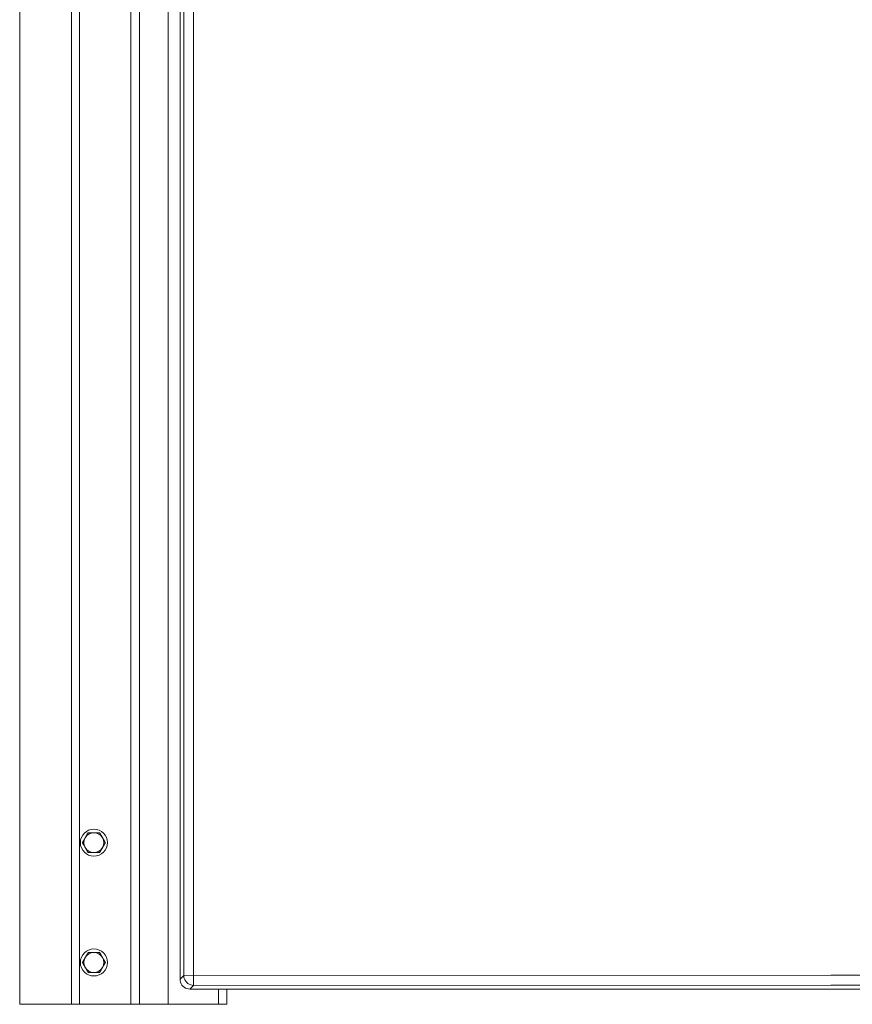
# Model space of a CAD drawing. Units: inches. Extents: x -222 to 225, y 0 to 225.
# Drawn here: x 18 to 39, y 0 to 25 of the extents above; entities that cross this region are included whole.
import ezdxf

# ---------------------------------------------------------------- set-up
doc = ezdxf.new("R2010")
doc.units = ezdxf.units.IN
doc.header["$MEASUREMENT"] = 0
doc.layers.add('Unnamed [1]', color=7, linetype='Continuous', lineweight=0)

msp = doc.modelspace()

# ---------------------------------------------------------------- linework, layer by layer
at = {"layer": 'Unnamed [1]', "color": 18, "linetype": 'Continuous', "lineweight": 0, "true_color": 0x000000}
for p, q in [((17.5906764, 47.1568365), (17.5906764, 0)), ((18.8956764, 0), (18.8956764, 47.1568365)), ((19.0956764, 47.1568365), (19.0956764, 0)), ((19.0956764, 47.1568365), (19.0956764, 0)), ((19.0956764, 47.1568365), (19.0956764, 0)), ((20.3856764, 47.1568365), (20.3856764, 0)), ((20.6056764, 45.125), (20.6056764, 0)), ((21.3256764, 45.125), (21.3256764, 0)), ((21.6265141, 44.7321693), (21.6265141, 0.6300251)), ((21.7210406, 0.7245516), (21.7210406, 44.7321693)), ((21.9680889, 0.474915), (21.9680889, 44.7321693)), ((21.6265141, 0.6300251), (21.7210406, 0.7245516)), ((37.9984793, 0.73332), (21.7210406, 0.7244165)), ((38.0037064, 0.73332), (37.9984793, 0.73332)), ((54.2814206, 0.7243862), (38.0037064, 0.73332)), ((21.8735624, 0.3803885), (21.9680889, 0.474915)), ((22.5906761, 0.3803678), (21.8761715, 0.3803678)), ((38.0010884, 0.4836626), (21.970698, 0.4748943)), ((22.590676, 0.3803678), (22.590676, 0)), ((22.5906761, 0.3803678), (22.8006529, 0.3803678)), ((22.8006529, 0), (22.8006529, 0.3803678)), ((54.1262599, 0.3803678), (22.8006529, 0.3803678)), ((54.0317632, 0.4748644), (38.0010884, 0.4836626)), ((17.5906764, 0), (18.8956764, 0)), ((17.6329382, 0.0000001), (17.6329382, -0.0019662)), ((17.8126915, 0), (17.8126915, -0.0019662)), ((19.0956764, 0), (18.8956764, 0)), ((19.0956764, 0), (20.3856764, 0)), ((19.0956764, 0), (20.3856764, 0)), ((20.1838423, 0), (20.1838423, -0.0019662)), ((20.3635956, 0.0000003), (20.3635956, -0.0019662)), ((20.3856764, 0), (20.6056764, 0)), ((20.4332664, 0.0000012), (20.4332664, -0.0019662)), ((20.4332668, 0), (20.4406764, 0)), ((20.6056764, 0), (21.3256764, 0)), ((21.3256764, 0), (21.6879587, 0)), ((21.6879587, 0), (22.590676, 0)), ((22.590676, 0), (22.8006529, 0))]:
    msp.add_line(p, q, dxfattribs=at)
for points in [[(21.6265141, 0.6300251), (21.6295855, 0.5909391), (21.6387244, 0.552829), (21.6537065, 0.51663), (21.6741643, 0.4832302), (21.6995956, 0.4534493)], [(21.6995956, 0.4534493), (21.7293766, 0.4280179), (21.7627763, 0.4075602), (21.7989754, 0.3925781), (21.8370855, 0.3834392), (21.8761715, 0.3803678)]]:
    msp.add_lwpolyline(points, dxfattribs=at)
at = {"layer": 'Unnamed [1]', "color": 18, "linetype": 'Continuous', "lineweight": 0, "true_color": 0x000000, "extrusion": (0, 0, -1)}
for points in [[(-21.7944048, 0.5482585), (-21.7689616, 0.5780275), (-21.7484685, 0.611392), (-21.7334284, 0.6475331), (-21.7242104, 0.685564), (-21.7210406, 0.7245516)], [(-21.970698, 0.4748943), (-21.9317103, 0.4780641), (-21.8936794, 0.4872821), (-21.8575383, 0.5023222), (-21.8241739, 0.5228153), (-21.7944048, 0.5482585)]]:
    msp.add_lwpolyline(points, dxfattribs=at)
at = {"layer": 'Unnamed [1]', "color": 18, "linetype": 'Continuous', "lineweight": 0}
msp.add_lwpolyline([(20.4406764, 0), (20.4416764, 0), (20.4426763, 0), (20.4436762, 0), (20.4446761, 0), (20.445676, 0), (20.4466759, 0), (20.4476758, 0), (20.4486758, 0), (20.4496757, 0), (20.4506756, 0), (20.4516755, 0), (20.4526754, 0), (20.4536753, 0), (20.4546753, 0), (20.4556752, 0), (20.4566751, 0), (20.457675, 0.0000001), (20.4586749, 0.0000001), (20.4596748, 0.0000001), (20.4606747, 0.0000001), (20.4616747, 0.0000001), (20.4626746, 0.0000001), (20.4636745, 0.0000001), (20.4646744, 0.0000002)], dxfattribs=at)
for points in [[(19.3134428, 4.3164543, 0), (19.3103161, 4.3110387, 0), (19.3072161, 4.3056693, 0), (19.3041405, 4.3003421, 0), (19.301087, 4.2950535, 0), (19.2980536, 4.2897994, 0), (19.2950379, 4.2845761, 0), (19.2920379, 4.2793798, 0), (19.2890511, 4.2742066, 0), (19.2860755, 4.2690528, 0), (19.2831089, 4.2639143, 0), (19.2801489, 4.2587876, 0), (19.2771935, 4.2536686, 0), (19.2742403, 4.2485536, 0), (19.2712872, 4.2434387, 0), (19.268332, 4.2383201, 0), (19.2653725, 4.233194, 0), (19.2624063, 4.2280565, 0), (19.2594314, 4.2229039, 0), (19.2564456, 4.2177322, 0), (19.2534465, 4.2125376, 0), (19.250432, 4.2073164, 0), (19.2473999, 4.2020647, 0), (19.244348, 4.1967785, 0), (19.241274, 4.1914543, 0)], [(19.3134428, 4.3164543, 0), (19.3103161, 4.3110387, 0), (19.3072161, 4.3056693, 0), (19.3041405, 4.3003421, 0), (19.301087, 4.2950535, 0), (19.2980536, 4.2897994, 0), (19.2950379, 4.2845761, 0), (19.2920379, 4.2793798, 0), (19.2890511, 4.2742066, 0), (19.2860755, 4.2690528, 0), (19.2831089, 4.2639143, 0), (19.2801489, 4.2587876, 0), (19.2771935, 4.2536686, 0), (19.2742403, 4.2485536, 0), (19.2712872, 4.2434387, 0), (19.268332, 4.2383201, 0), (19.2653725, 4.233194, 0), (19.2624063, 4.2280565, 0), (19.2594314, 4.2229039, 0), (19.2564456, 4.2177322, 0), (19.2534465, 4.2125376, 0), (19.250432, 4.2073164, 0), (19.2473999, 4.2020647, 0), (19.244348, 4.1967785, 0), (19.241274, 4.1914543, 0)], [(19.3134428, 4.3164543, 0), (19.3103161, 4.3110387, 0), (19.3072161, 4.3056693, 0), (19.3041405, 4.3003421, 0), (19.301087, 4.2950535, 0), (19.2980536, 4.2897994, 0), (19.2950379, 4.2845761, 0), (19.2920379, 4.2793798, 0), (19.2890511, 4.2742066, 0), (19.2860755, 4.2690528, 0), (19.2831089, 4.2639143, 0), (19.2801489, 4.2587876, 0), (19.2771935, 4.2536686, 0), (19.2742403, 4.2485536, 0), (19.2712872, 4.2434387, 0), (19.268332, 4.2383201, 0), (19.2653725, 4.233194, 0), (19.2624063, 4.2280565, 0), (19.2594314, 4.2229039, 0), (19.2564456, 4.2177322, 0), (19.2534465, 4.2125376, 0), (19.250432, 4.2073164, 0), (19.2473999, 4.2020647, 0), (19.244348, 4.1967785, 0), (19.241274, 4.1914543, 0)], [(19.4577804, 4.3164543, 0), (19.4516324, 4.3164543, 0), (19.4455285, 4.3164543, 0), (19.4394643, 4.3164543, 0), (19.4334354, 4.3164543, 0), (19.4274372, 4.3164543, 0), (19.4214655, 4.3164543, 0), (19.4155157, 4.3164543, 0), (19.4095835, 4.3164543, 0), (19.4036644, 4.3164543, 0), (19.3977539, 4.3164543, 0), (19.3918478, 4.3164543, 0), (19.3859415, 4.3164543, 0), (19.3800306, 4.3164543, 0), (19.3741107, 4.3164543, 0), (19.3681773, 4.3164543, 0), (19.3622261, 4.3164543, 0), (19.3562527, 4.3164543, 0), (19.3502525, 4.3164543, 0), (19.3442212, 4.3164543, 0), (19.3381543, 4.3164543, 0), (19.3320475, 4.3164543, 0), (19.3258962, 4.3164543, 0), (19.3196961, 4.3164543, 0), (19.3134428, 4.3164543, 0)], [(19.6021179, 4.3164543, 0), (19.5958646, 4.3164543, 0), (19.5896645, 4.3164543, 0), (19.5835133, 4.3164543, 0), (19.5774064, 4.3164543, 0), (19.5713395, 4.3164543, 0), (19.5653082, 4.3164543, 0), (19.5593081, 4.3164543, 0), (19.5533346, 4.3164543, 0), (19.5473834, 4.3164543, 0), (19.5414501, 4.3164543, 0), (19.5355302, 4.3164543, 0), (19.5296193, 4.3164543, 0), (19.5237129, 4.3164543, 0), (19.5178068, 4.3164543, 0), (19.5118964, 4.3164543, 0), (19.5059772, 4.3164543, 0), (19.500045, 4.3164543, 0), (19.4940952, 4.3164543, 0), (19.4881235, 4.3164543, 0), (19.4821253, 4.3164543, 0), (19.4760964, 4.3164543, 0), (19.4700322, 4.3164543, 0), (19.4639283, 4.3164543, 0), (19.4577804, 4.3164543, 0)], [(19.6742867, 4.1914543, 0), (19.6712127, 4.1967785, 0), (19.6681608, 4.2020647, 0), (19.6651287, 4.2073164, 0), (19.6621142, 4.2125376, 0), (19.6591152, 4.2177322, 0), (19.6561293, 4.2229039, 0), (19.6531544, 4.2280565, 0), (19.6501883, 4.233194, 0), (19.6472287, 4.2383201, 0), (19.6442735, 4.2434387, 0), (19.6413204, 4.2485536, 0), (19.6383673, 4.2536686, 0), (19.6354118, 4.2587876, 0), (19.6324519, 4.2639143, 0), (19.6294852, 4.2690528, 0), (19.6265096, 4.2742066, 0), (19.6235229, 4.2793798, 0), (19.6205228, 4.2845761, 0), (19.6175071, 4.2897994, 0), (19.6144737, 4.2950535, 0), (19.6114203, 4.3003421, 0), (19.6083446, 4.3056693, 0), (19.6052446, 4.3110387, 0), (19.6021179, 4.3164543, 0)], [(19.241274, 4.1914543, 0), (19.2382, 4.18613, 0), (19.2351481, 4.1808439, 0), (19.232116, 4.1755921, 0), (19.2291015, 4.1703709, 0), (19.2261025, 4.1651763, 0), (19.2231166, 4.1600047, 0), (19.2201417, 4.154852, 0), (19.2171756, 4.1497145, 0), (19.214216, 4.1445884, 0), (19.2112608, 4.1394699, 0), (19.2083077, 4.134355, 0), (19.2053546, 4.12924, 0), (19.2023991, 4.124121, 0), (19.1994392, 4.1189942, 0), (19.1964725, 4.1138558, 0), (19.1934969, 4.1087019, 0), (19.1905102, 4.1035287, 0), (19.1875101, 4.0983324, 0), (19.1844944, 4.0931091, 0), (19.181461, 4.0878551, 0), (19.1784076, 4.0825664, 0), (19.1753319, 4.0772392, 0), (19.1722319, 4.0718698, 0), (19.1691052, 4.0664543, 0)], [(19.241274, 4.1914543, 0), (19.2382, 4.18613, 0), (19.2351481, 4.1808439, 0), (19.232116, 4.1755921, 0), (19.2291015, 4.1703709, 0), (19.2261025, 4.1651763, 0), (19.2231166, 4.1600047, 0), (19.2201417, 4.154852, 0), (19.2171756, 4.1497145, 0), (19.214216, 4.1445884, 0), (19.2112608, 4.1394699, 0), (19.2083077, 4.134355, 0), (19.2053546, 4.12924, 0), (19.2023991, 4.124121, 0), (19.1994392, 4.1189942, 0), (19.1964725, 4.1138558, 0), (19.1934969, 4.1087019, 0), (19.1905102, 4.1035287, 0), (19.1875101, 4.0983324, 0), (19.1844944, 4.0931091, 0), (19.181461, 4.0878551, 0), (19.1784076, 4.0825664, 0), (19.1753319, 4.0772392, 0), (19.1722319, 4.0718698, 0), (19.1691052, 4.0664543, 0)], [(19.241274, 4.1914543, 0), (19.2382, 4.18613, 0), (19.2351481, 4.1808439, 0), (19.232116, 4.1755921, 0), (19.2291015, 4.1703709, 0), (19.2261025, 4.1651763, 0), (19.2231166, 4.1600047, 0), (19.2201417, 4.154852, 0), (19.2171756, 4.1497145, 0), (19.214216, 4.1445884, 0), (19.2112608, 4.1394699, 0), (19.2083077, 4.134355, 0), (19.2053546, 4.12924, 0), (19.2023991, 4.124121, 0), (19.1994392, 4.1189942, 0), (19.1964725, 4.1138558, 0), (19.1934969, 4.1087019, 0), (19.1905102, 4.1035287, 0), (19.1875101, 4.0983324, 0), (19.1844944, 4.0931091, 0), (19.181461, 4.0878551, 0), (19.1784076, 4.0825664, 0), (19.1753319, 4.0772392, 0), (19.1722319, 4.0718698, 0), (19.1691052, 4.0664543, 0)], [(19.1691052, 4.0664543, 0), (19.1722319, 4.0610387, 0), (19.1753319, 4.0556693, 0), (19.1784076, 4.0503421, 0), (19.181461, 4.0450535, 0), (19.1844944, 4.0397994, 0), (19.1875101, 4.0345761, 0), (19.1905102, 4.0293798, 0), (19.1934969, 4.0242066, 0), (19.1964725, 4.0190528, 0), (19.1994392, 4.0139143, 0), (19.2023991, 4.0087876, 0), (19.2053546, 4.0036686, 0), (19.2083077, 3.9985536, 0), (19.2112608, 3.9934387, 0), (19.214216, 3.9883201, 0), (19.2171756, 3.983194, 0), (19.2201417, 3.9780565, 0), (19.2231166, 3.9729039, 0), (19.2261025, 3.9677322, 0), (19.2291015, 3.9625376, 0), (19.232116, 3.9573164, 0), (19.2351481, 3.9520647, 0), (19.2382, 3.9467785, 0), (19.241274, 3.9414543, 0)], [(19.1691052, 4.0664543, 0), (19.1722319, 4.0610387, 0), (19.1753319, 4.0556693, 0), (19.1784076, 4.0503421, 0), (19.181461, 4.0450535, 0), (19.1844944, 4.0397994, 0), (19.1875101, 4.0345761, 0), (19.1905102, 4.0293798, 0), (19.1934969, 4.0242066, 0), (19.1964725, 4.0190528, 0), (19.1994392, 4.0139143, 0), (19.2023991, 4.0087876, 0), (19.2053546, 4.0036686, 0), (19.2083077, 3.9985536, 0), (19.2112608, 3.9934387, 0), (19.214216, 3.9883201, 0), (19.2171756, 3.983194, 0), (19.2201417, 3.9780565, 0), (19.2231166, 3.9729039, 0), (19.2261025, 3.9677322, 0), (19.2291015, 3.9625376, 0), (19.232116, 3.9573164, 0), (19.2351481, 3.9520647, 0), (19.2382, 3.9467785, 0), (19.241274, 3.9414543, 0)], [(19.1691052, 4.0664543, 0), (19.1722319, 4.0610387, 0), (19.1753319, 4.0556693, 0), (19.1784076, 4.0503421, 0), (19.181461, 4.0450535, 0), (19.1844944, 4.0397994, 0), (19.1875101, 4.0345761, 0), (19.1905102, 4.0293798, 0), (19.1934969, 4.0242066, 0), (19.1964725, 4.0190528, 0), (19.1994392, 4.0139143, 0), (19.2023991, 4.0087876, 0), (19.2053546, 4.0036686, 0), (19.2083077, 3.9985536, 0), (19.2112608, 3.9934387, 0), (19.214216, 3.9883201, 0), (19.2171756, 3.983194, 0), (19.2201417, 3.9780565, 0), (19.2231166, 3.9729039, 0), (19.2261025, 3.9677322, 0), (19.2291015, 3.9625376, 0), (19.232116, 3.9573164, 0), (19.2351481, 3.9520647, 0), (19.2382, 3.9467785, 0), (19.241274, 3.9414543, 0)], [(19.7464555, 4.0664543, 0), (19.7433288, 4.0718698, 0), (19.7402288, 4.0772392, 0), (19.7371532, 4.0825664, 0), (19.7340997, 4.0878551, 0), (19.7310663, 4.0931091, 0), (19.7280506, 4.0983324, 0), (19.7250506, 4.1035287, 0), (19.7220638, 4.1087019, 0), (19.7190882, 4.1138558, 0), (19.7161216, 4.1189942, 0), (19.7131616, 4.124121, 0), (19.7102062, 4.12924, 0), (19.707253, 4.134355, 0), (19.7042999, 4.1394699, 0), (19.7013447, 4.1445884, 0), (19.6983852, 4.1497145, 0), (19.695419, 4.154852, 0), (19.6924441, 4.1600047, 0), (19.6894583, 4.1651763, 0), (19.6864592, 4.1703709, 0), (19.6834447, 4.1755921, 0), (19.6804126, 4.1808439, 0), (19.6773607, 4.18613, 0), (19.6742867, 4.1914543, 0)], [(19.6742867, 3.9414543, 0), (19.6773607, 3.9467785, 0), (19.6804126, 3.9520647, 0), (19.6834447, 3.9573164, 0), (19.6864592, 3.9625376, 0), (19.6894583, 3.9677322, 0), (19.6924441, 3.9729039, 0), (19.695419, 3.9780565, 0), (19.6983852, 3.983194, 0), (19.7013447, 3.9883201, 0), (19.7042999, 3.9934387, 0), (19.707253, 3.9985536, 0), (19.7102062, 4.0036686, 0), (19.7131616, 4.0087876, 0), (19.7161216, 4.0139143, 0), (19.7190882, 4.0190528, 0), (19.7220638, 4.0242066, 0), (19.7250506, 4.0293798, 0), (19.7280506, 4.0345761, 0), (19.7310663, 4.0397994, 0), (19.7340997, 4.0450535, 0), (19.7371532, 4.0503421, 0), (19.7402288, 4.0556693, 0), (19.7433288, 4.0610387, 0), (19.7464555, 4.0664543, 0)], [(19.241274, 3.9414543, 0), (19.244348, 3.93613, 0), (19.2473999, 3.9308439, 0), (19.250432, 3.9255921, 0), (19.2534465, 3.9203709, 0), (19.2564456, 3.9151763, 0), (19.2594314, 3.9100047, 0), (19.2624063, 3.904852, 0), (19.2653725, 3.8997145, 0), (19.268332, 3.8945884, 0), (19.2712872, 3.8894699, 0), (19.2742403, 3.884355, 0), (19.2771935, 3.87924, 0), (19.2801489, 3.874121, 0), (19.2831089, 3.8689942, 0), (19.2860755, 3.8638558, 0), (19.2890511, 3.8587019, 0), (19.2920379, 3.8535287, 0), (19.2950379, 3.8483324, 0), (19.2980536, 3.8431091, 0), (19.301087, 3.8378551, 0), (19.3041405, 3.8325664, 0), (19.3072161, 3.8272392, 0), (19.3103161, 3.8218698, 0), (19.3134428, 3.8164543, 0)], [(19.241274, 3.9414543, 0), (19.244348, 3.93613, 0), (19.2473999, 3.9308439, 0), (19.250432, 3.9255921, 0), (19.2534465, 3.9203709, 0), (19.2564456, 3.9151763, 0), (19.2594314, 3.9100047, 0), (19.2624063, 3.904852, 0), (19.2653725, 3.8997145, 0), (19.268332, 3.8945884, 0), (19.2712872, 3.8894699, 0), (19.2742403, 3.884355, 0), (19.2771935, 3.87924, 0), (19.2801489, 3.874121, 0), (19.2831089, 3.8689942, 0), (19.2860755, 3.8638558, 0), (19.2890511, 3.8587019, 0), (19.2920379, 3.8535287, 0), (19.2950379, 3.8483324, 0), (19.2980536, 3.8431091, 0), (19.301087, 3.8378551, 0), (19.3041405, 3.8325664, 0), (19.3072161, 3.8272392, 0), (19.3103161, 3.8218698, 0), (19.3134428, 3.8164543, 0)], [(19.241274, 3.9414543, 0), (19.244348, 3.93613, 0), (19.2473999, 3.9308439, 0), (19.250432, 3.9255921, 0), (19.2534465, 3.9203709, 0), (19.2564456, 3.9151763, 0), (19.2594314, 3.9100047, 0), (19.2624063, 3.904852, 0), (19.2653725, 3.8997145, 0), (19.268332, 3.8945884, 0), (19.2712872, 3.8894699, 0), (19.2742403, 3.884355, 0), (19.2771935, 3.87924, 0), (19.2801489, 3.874121, 0), (19.2831089, 3.8689942, 0), (19.2860755, 3.8638558, 0), (19.2890511, 3.8587019, 0), (19.2920379, 3.8535287, 0), (19.2950379, 3.8483324, 0), (19.2980536, 3.8431091, 0), (19.301087, 3.8378551, 0), (19.3041405, 3.8325664, 0), (19.3072161, 3.8272392, 0), (19.3103161, 3.8218698, 0), (19.3134428, 3.8164543, 0)], [(19.3134428, 3.8164543, 0), (19.3196961, 3.8164543, 0), (19.3258962, 3.8164543, 0), (19.3320475, 3.8164543, 0), (19.3381543, 3.8164543, 0), (19.3442212, 3.8164543, 0), (19.3502525, 3.8164543, 0), (19.3562527, 3.8164543, 0), (19.3622261, 3.8164543, 0), (19.3681773, 3.8164543, 0), (19.3741107, 3.8164543, 0), (19.3800306, 3.8164543, 0), (19.3859415, 3.8164543, 0), (19.3918478, 3.8164543, 0), (19.3977539, 3.8164543, 0), (19.4036644, 3.8164543, 0), (19.4095835, 3.8164543, 0), (19.4155157, 3.8164543, 0), (19.4214655, 3.8164543, 0), (19.4274372, 3.8164543, 0), (19.4334354, 3.8164543, 0), (19.4394643, 3.8164543, 0), (19.4455285, 3.8164543, 0), (19.4516324, 3.8164543, 0), (19.4577804, 3.8164543, 0)], [(19.4577804, 3.8164543, 0), (19.4639283, 3.8164543, 0), (19.4700322, 3.8164543, 0), (19.4760964, 3.8164543, 0), (19.4821253, 3.8164543, 0), (19.4881235, 3.8164543, 0), (19.4940952, 3.8164543, 0), (19.500045, 3.8164543, 0), (19.5059772, 3.8164543, 0), (19.5118964, 3.8164543, 0), (19.5178068, 3.8164543, 0), (19.5237129, 3.8164543, 0), (19.5296193, 3.8164543, 0), (19.5355302, 3.8164543, 0), (19.5414501, 3.8164543, 0), (19.5473834, 3.8164543, 0), (19.5533346, 3.8164543, 0), (19.5593081, 3.8164543, 0), (19.5653082, 3.8164543, 0), (19.5713395, 3.8164543, 0), (19.5774064, 3.8164543, 0), (19.5835133, 3.8164543, 0), (19.5896645, 3.8164543, 0), (19.5958646, 3.8164543, 0), (19.6021179, 3.8164543, 0)], [(19.6021179, 3.8164543, 0), (19.6052446, 3.8218698, 0), (19.6083446, 3.8272392, 0), (19.6114203, 3.8325664, 0), (19.6144737, 3.8378551, 0), (19.6175071, 3.8431091, 0), (19.6205228, 3.8483324, 0), (19.6235229, 3.8535287, 0), (19.6265096, 3.8587019, 0), (19.6294852, 3.8638558, 0), (19.6324519, 3.8689942, 0), (19.6354118, 3.874121, 0), (19.6383673, 3.87924, 0), (19.6413204, 3.884355, 0), (19.6442735, 3.8894699, 0), (19.6472287, 3.8945884, 0), (19.6501883, 3.8997145, 0), (19.6531544, 3.904852, 0), (19.6561293, 3.9100047, 0), (19.6591152, 3.9151763, 0), (19.6621142, 3.9203709, 0), (19.6651287, 3.9255921, 0), (19.6681608, 3.9308439, 0), (19.6712127, 3.93613, 0), (19.6742867, 3.9414543, 0)], [(19.3134428, 1.3007333, 0), (19.3103161, 1.2953178, 0), (19.3072161, 1.2899484, 0), (19.3041405, 1.2846212, 0), (19.301087, 1.2793325, 0), (19.2980536, 1.2740785, 0), (19.2950379, 1.2688552, 0), (19.2920379, 1.2636589, 0), (19.2890511, 1.2584857, 0), (19.2860755, 1.2533318, 0), (19.2831089, 1.2481934, 0), (19.2801489, 1.2430666, 0), (19.2771935, 1.2379477, 0), (19.2742403, 1.2328326, 0), (19.2712872, 1.2277178, 0), (19.268332, 1.2225992, 0), (19.2653725, 1.2174731, 0), (19.2624063, 1.2123356, 0), (19.2594314, 1.2071829, 0), (19.2564456, 1.2020113, 0), (19.2534465, 1.1968167, 0), (19.250432, 1.1915955, 0), (19.2473999, 1.1863437, 0), (19.244348, 1.1810576, 0), (19.241274, 1.1757333, 0)], [(19.3134428, 1.3007333, 0), (19.3103161, 1.2953178, 0), (19.3072161, 1.2899484, 0), (19.3041405, 1.2846212, 0), (19.301087, 1.2793325, 0), (19.2980536, 1.2740785, 0), (19.2950379, 1.2688552, 0), (19.2920379, 1.2636589, 0), (19.2890511, 1.2584857, 0), (19.2860755, 1.2533318, 0), (19.2831089, 1.2481934, 0), (19.2801489, 1.2430666, 0), (19.2771935, 1.2379477, 0), (19.2742403, 1.2328326, 0), (19.2712872, 1.2277178, 0), (19.268332, 1.2225992, 0), (19.2653725, 1.2174731, 0), (19.2624063, 1.2123356, 0), (19.2594314, 1.2071829, 0), (19.2564456, 1.2020113, 0), (19.2534465, 1.1968167, 0), (19.250432, 1.1915955, 0), (19.2473999, 1.1863437, 0), (19.244348, 1.1810576, 0), (19.241274, 1.1757333, 0)], [(19.3134428, 1.3007333, 0), (19.3103161, 1.2953178, 0), (19.3072161, 1.2899484, 0), (19.3041405, 1.2846212, 0), (19.301087, 1.2793325, 0), (19.2980536, 1.2740785, 0), (19.2950379, 1.2688552, 0), (19.2920379, 1.2636589, 0), (19.2890511, 1.2584857, 0), (19.2860755, 1.2533318, 0), (19.2831089, 1.2481934, 0), (19.2801489, 1.2430666, 0), (19.2771935, 1.2379477, 0), (19.2742403, 1.2328326, 0), (19.2712872, 1.2277178, 0), (19.268332, 1.2225992, 0), (19.2653725, 1.2174731, 0), (19.2624063, 1.2123356, 0), (19.2594314, 1.2071829, 0), (19.2564456, 1.2020113, 0), (19.2534465, 1.1968167, 0), (19.250432, 1.1915955, 0), (19.2473999, 1.1863437, 0), (19.244348, 1.1810576, 0), (19.241274, 1.1757333, 0)], [(19.4577804, 1.3007333, 0), (19.4516324, 1.3007333, 0), (19.4455285, 1.3007333, 0), (19.4394643, 1.3007333, 0), (19.4334354, 1.3007333, 0), (19.4274372, 1.3007333, 0), (19.4214655, 1.3007333, 0), (19.4155157, 1.3007333, 0), (19.4095835, 1.3007333, 0), (19.4036644, 1.3007333, 0), (19.3977539, 1.3007333, 0), (19.3918478, 1.3007333, 0), (19.3859415, 1.3007333, 0), (19.3800306, 1.3007333, 0), (19.3741107, 1.3007333, 0), (19.3681773, 1.3007333, 0), (19.3622261, 1.3007333, 0), (19.3562527, 1.3007333, 0), (19.3502525, 1.3007333, 0), (19.3442212, 1.3007333, 0), (19.3381543, 1.3007333, 0), (19.3320475, 1.3007333, 0), (19.3258962, 1.3007333, 0), (19.3196961, 1.3007333, 0), (19.3134428, 1.3007333, 0)], [(19.6021179, 1.3007333, 0), (19.5958646, 1.3007333, 0), (19.5896645, 1.3007333, 0), (19.5835133, 1.3007333, 0), (19.5774064, 1.3007333, 0), (19.5713395, 1.3007333, 0), (19.5653082, 1.3007333, 0), (19.5593081, 1.3007333, 0), (19.5533346, 1.3007333, 0), (19.5473834, 1.3007333, 0), (19.5414501, 1.3007333, 0), (19.5355302, 1.3007333, 0), (19.5296193, 1.3007333, 0), (19.5237129, 1.3007333, 0), (19.5178068, 1.3007333, 0), (19.5118964, 1.3007333, 0), (19.5059772, 1.3007333, 0), (19.500045, 1.3007333, 0), (19.4940952, 1.3007333, 0), (19.4881235, 1.3007333, 0), (19.4821253, 1.3007333, 0), (19.4760964, 1.3007333, 0), (19.4700322, 1.3007333, 0), (19.4639283, 1.3007333, 0), (19.4577804, 1.3007333, 0)], [(19.6742867, 1.1757333, 0), (19.6712127, 1.1810576, 0), (19.6681608, 1.1863437, 0), (19.6651287, 1.1915955, 0), (19.6621142, 1.1968167, 0), (19.6591152, 1.2020113, 0), (19.6561293, 1.2071829, 0), (19.6531544, 1.2123356, 0), (19.6501883, 1.2174731, 0), (19.6472287, 1.2225992, 0), (19.6442735, 1.2277178, 0), (19.6413204, 1.2328326, 0), (19.6383673, 1.2379477, 0), (19.6354118, 1.2430666, 0), (19.6324519, 1.2481934, 0), (19.6294852, 1.2533318, 0), (19.6265096, 1.2584857, 0), (19.6235229, 1.2636589, 0), (19.6205228, 1.2688552, 0), (19.6175071, 1.2740785, 0), (19.6144737, 1.2793325, 0), (19.6114203, 1.2846212, 0), (19.6083446, 1.2899484, 0), (19.6052446, 1.2953178, 0), (19.6021179, 1.3007333, 0)], [(19.241274, 1.1757333, 0), (19.2382, 1.1704091, 0), (19.2351481, 1.165123, 0), (19.232116, 1.1598712, 0), (19.2291015, 1.15465, 0), (19.2261025, 1.1494554, 0), (19.2231166, 1.1442838, 0), (19.2201417, 1.1391311, 0), (19.2171756, 1.1339936, 0), (19.214216, 1.1288675, 0), (19.2112608, 1.1237489, 0), (19.2083077, 1.1186341, 0), (19.2053546, 1.113519, 0), (19.2023991, 1.1084001, 0), (19.1994392, 1.1032733, 0), (19.1964725, 1.0981349, 0), (19.1934969, 1.092981, 0), (19.1905102, 1.0878078, 0), (19.1875101, 1.0826115, 0), (19.1844944, 1.0773882, 0), (19.181461, 1.0721342, 0), (19.1784076, 1.0668455, 0), (19.1753319, 1.0615183, 0), (19.1722319, 1.0561489, 0), (19.1691052, 1.0507333, 0)], [(19.241274, 1.1757333, 0), (19.2382, 1.1704091, 0), (19.2351481, 1.165123, 0), (19.232116, 1.1598712, 0), (19.2291015, 1.15465, 0), (19.2261025, 1.1494554, 0), (19.2231166, 1.1442838, 0), (19.2201417, 1.1391311, 0), (19.2171756, 1.1339936, 0), (19.214216, 1.1288675, 0), (19.2112608, 1.1237489, 0), (19.2083077, 1.1186341, 0), (19.2053546, 1.113519, 0), (19.2023991, 1.1084001, 0), (19.1994392, 1.1032733, 0), (19.1964725, 1.0981349, 0), (19.1934969, 1.092981, 0), (19.1905102, 1.0878078, 0), (19.1875101, 1.0826115, 0), (19.1844944, 1.0773882, 0), (19.181461, 1.0721342, 0), (19.1784076, 1.0668455, 0), (19.1753319, 1.0615183, 0), (19.1722319, 1.0561489, 0), (19.1691052, 1.0507333, 0)], [(19.241274, 1.1757333, 0), (19.2382, 1.1704091, 0), (19.2351481, 1.165123, 0), (19.232116, 1.1598712, 0), (19.2291015, 1.15465, 0), (19.2261025, 1.1494554, 0), (19.2231166, 1.1442838, 0), (19.2201417, 1.1391311, 0), (19.2171756, 1.1339936, 0), (19.214216, 1.1288675, 0), (19.2112608, 1.1237489, 0), (19.2083077, 1.1186341, 0), (19.2053546, 1.113519, 0), (19.2023991, 1.1084001, 0), (19.1994392, 1.1032733, 0), (19.1964725, 1.0981349, 0), (19.1934969, 1.092981, 0), (19.1905102, 1.0878078, 0), (19.1875101, 1.0826115, 0), (19.1844944, 1.0773882, 0), (19.181461, 1.0721342, 0), (19.1784076, 1.0668455, 0), (19.1753319, 1.0615183, 0), (19.1722319, 1.0561489, 0), (19.1691052, 1.0507333, 0)], [(19.1691052, 1.0507333, 0), (19.1722319, 1.0453178, 0), (19.1753319, 1.0399484, 0), (19.1784076, 1.0346212, 0), (19.181461, 1.0293325, 0), (19.1844944, 1.0240785, 0), (19.1875101, 1.0188552, 0), (19.1905102, 1.0136589, 0), (19.1934969, 1.0084857, 0), (19.1964725, 1.0033318, 0), (19.1994392, 0.9981934, 0), (19.2023991, 0.9930666, 0), (19.2053546, 0.9879477, 0), (19.2083077, 0.9828326, 0), (19.2112608, 0.9777178, 0), (19.214216, 0.9725992, 0), (19.2171756, 0.9674731, 0), (19.2201417, 0.9623356, 0), (19.2231166, 0.9571829, 0), (19.2261025, 0.9520113, 0), (19.2291015, 0.9468167, 0), (19.232116, 0.9415955, 0), (19.2351481, 0.9363437, 0), (19.2382, 0.9310576, 0), (19.241274, 0.9257333, 0)], [(19.1691052, 1.0507333, 0), (19.1722319, 1.0453178, 0), (19.1753319, 1.0399484, 0), (19.1784076, 1.0346212, 0), (19.181461, 1.0293325, 0), (19.1844944, 1.0240785, 0), (19.1875101, 1.0188552, 0), (19.1905102, 1.0136589, 0), (19.1934969, 1.0084857, 0), (19.1964725, 1.0033318, 0), (19.1994392, 0.9981934, 0), (19.2023991, 0.9930666, 0), (19.2053546, 0.9879477, 0), (19.2083077, 0.9828326, 0), (19.2112608, 0.9777178, 0), (19.214216, 0.9725992, 0), (19.2171756, 0.9674731, 0), (19.2201417, 0.9623356, 0), (19.2231166, 0.9571829, 0), (19.2261025, 0.9520113, 0), (19.2291015, 0.9468167, 0), (19.232116, 0.9415955, 0), (19.2351481, 0.9363437, 0), (19.2382, 0.9310576, 0), (19.241274, 0.9257333, 0)], [(19.1691052, 1.0507333, 0), (19.1722319, 1.0453178, 0), (19.1753319, 1.0399484, 0), (19.1784076, 1.0346212, 0), (19.181461, 1.0293325, 0), (19.1844944, 1.0240785, 0), (19.1875101, 1.0188552, 0), (19.1905102, 1.0136589, 0), (19.1934969, 1.0084857, 0), (19.1964725, 1.0033318, 0), (19.1994392, 0.9981934, 0), (19.2023991, 0.9930666, 0), (19.2053546, 0.9879477, 0), (19.2083077, 0.9828326, 0), (19.2112608, 0.9777178, 0), (19.214216, 0.9725992, 0), (19.2171756, 0.9674731, 0), (19.2201417, 0.9623356, 0), (19.2231166, 0.9571829, 0), (19.2261025, 0.9520113, 0), (19.2291015, 0.9468167, 0), (19.232116, 0.9415955, 0), (19.2351481, 0.9363437, 0), (19.2382, 0.9310576, 0), (19.241274, 0.9257333, 0)], [(19.7464555, 1.0507333, 0), (19.7433288, 1.0561489, 0), (19.7402288, 1.0615183, 0), (19.7371532, 1.0668455, 0), (19.7340997, 1.0721342, 0), (19.7310663, 1.0773882, 0), (19.7280506, 1.0826115, 0), (19.7250506, 1.0878078, 0), (19.7220638, 1.092981, 0), (19.7190882, 1.0981349, 0), (19.7161216, 1.1032733, 0), (19.7131616, 1.1084001, 0), (19.7102062, 1.113519, 0), (19.707253, 1.1186341, 0), (19.7042999, 1.1237489, 0), (19.7013447, 1.1288675, 0), (19.6983852, 1.1339936, 0), (19.695419, 1.1391311, 0), (19.6924441, 1.1442838, 0), (19.6894583, 1.1494554, 0), (19.6864592, 1.15465, 0), (19.6834447, 1.1598712, 0), (19.6804126, 1.165123, 0), (19.6773607, 1.1704091, 0), (19.6742867, 1.1757333, 0)], [(19.6742867, 0.9257333, 0), (19.6773607, 0.9310576, 0), (19.6804126, 0.9363437, 0), (19.6834447, 0.9415955, 0), (19.6864592, 0.9468167, 0), (19.6894583, 0.9520113, 0), (19.6924441, 0.9571829, 0), (19.695419, 0.9623356, 0), (19.6983852, 0.9674731, 0), (19.7013447, 0.9725992, 0), (19.7042999, 0.9777178, 0), (19.707253, 0.9828326, 0), (19.7102062, 0.9879477, 0), (19.7131616, 0.9930666, 0), (19.7161216, 0.9981934, 0), (19.7190882, 1.0033318, 0), (19.7220638, 1.0084857, 0), (19.7250506, 1.0136589, 0), (19.7280506, 1.0188552, 0), (19.7310663, 1.0240785, 0), (19.7340997, 1.0293325, 0), (19.7371532, 1.0346212, 0), (19.7402288, 1.0399484, 0), (19.7433288, 1.0453178, 0), (19.7464555, 1.0507333, 0)], [(19.241274, 0.9257333, 0), (19.244348, 0.9204091, 0), (19.2473999, 0.915123, 0), (19.250432, 0.9098712, 0), (19.2534465, 0.90465, 0), (19.2564456, 0.8994554, 0), (19.2594314, 0.8942838, 0), (19.2624063, 0.8891311, 0), (19.2653725, 0.8839936, 0), (19.268332, 0.8788675, 0), (19.2712872, 0.8737489, 0), (19.2742403, 0.8686341, 0), (19.2771935, 0.863519, 0), (19.2801489, 0.8584001, 0), (19.2831089, 0.8532733, 0), (19.2860755, 0.8481349, 0), (19.2890511, 0.842981, 0), (19.2920379, 0.8378078, 0), (19.2950379, 0.8326115, 0), (19.2980536, 0.8273882, 0), (19.301087, 0.8221342, 0), (19.3041405, 0.8168455, 0), (19.3072161, 0.8115183, 0), (19.3103161, 0.8061489, 0), (19.3134428, 0.8007333, 0)], [(19.241274, 0.9257333, 0), (19.244348, 0.9204091, 0), (19.2473999, 0.915123, 0), (19.250432, 0.9098712, 0), (19.2534465, 0.90465, 0), (19.2564456, 0.8994554, 0), (19.2594314, 0.8942838, 0), (19.2624063, 0.8891311, 0), (19.2653725, 0.8839936, 0), (19.268332, 0.8788675, 0), (19.2712872, 0.8737489, 0), (19.2742403, 0.8686341, 0), (19.2771935, 0.863519, 0), (19.2801489, 0.8584001, 0), (19.2831089, 0.8532733, 0), (19.2860755, 0.8481349, 0), (19.2890511, 0.842981, 0), (19.2920379, 0.8378078, 0), (19.2950379, 0.8326115, 0), (19.2980536, 0.8273882, 0), (19.301087, 0.8221342, 0), (19.3041405, 0.8168455, 0), (19.3072161, 0.8115183, 0), (19.3103161, 0.8061489, 0), (19.3134428, 0.8007333, 0)], [(19.241274, 0.9257333, 0), (19.244348, 0.9204091, 0), (19.2473999, 0.915123, 0), (19.250432, 0.9098712, 0), (19.2534465, 0.90465, 0), (19.2564456, 0.8994554, 0), (19.2594314, 0.8942838, 0), (19.2624063, 0.8891311, 0), (19.2653725, 0.8839936, 0), (19.268332, 0.8788675, 0), (19.2712872, 0.8737489, 0), (19.2742403, 0.8686341, 0), (19.2771935, 0.863519, 0), (19.2801489, 0.8584001, 0), (19.2831089, 0.8532733, 0), (19.2860755, 0.8481349, 0), (19.2890511, 0.842981, 0), (19.2920379, 0.8378078, 0), (19.2950379, 0.8326115, 0), (19.2980536, 0.8273882, 0), (19.301087, 0.8221342, 0), (19.3041405, 0.8168455, 0), (19.3072161, 0.8115183, 0), (19.3103161, 0.8061489, 0), (19.3134428, 0.8007333, 0)], [(19.3134428, 0.8007333, 0), (19.3196961, 0.8007333, 0), (19.3258962, 0.8007333, 0), (19.3320475, 0.8007333, 0), (19.3381543, 0.8007333, 0), (19.3442212, 0.8007333, 0), (19.3502525, 0.8007333, 0), (19.3562527, 0.8007333, 0), (19.3622261, 0.8007333, 0), (19.3681773, 0.8007333, 0), (19.3741107, 0.8007333, 0), (19.3800306, 0.8007333, 0), (19.3859415, 0.8007333, 0), (19.3918478, 0.8007333, 0), (19.3977539, 0.8007333, 0), (19.4036644, 0.8007333, 0), (19.4095835, 0.8007333, 0), (19.4155157, 0.8007333, 0), (19.4214655, 0.8007333, 0), (19.4274372, 0.8007333, 0), (19.4334354, 0.8007333, 0), (19.4394643, 0.8007333, 0), (19.4455285, 0.8007333, 0), (19.4516324, 0.8007333, 0), (19.4577804, 0.8007333, 0)], [(19.4577804, 0.8007333, 0), (19.4639283, 0.8007333, 0), (19.4700322, 0.8007333, 0), (19.4760964, 0.8007333, 0), (19.4821253, 0.8007333, 0), (19.4881235, 0.8007333, 0), (19.4940952, 0.8007333, 0), (19.500045, 0.8007333, 0), (19.5059772, 0.8007333, 0), (19.5118964, 0.8007333, 0), (19.5178068, 0.8007333, 0), (19.5237129, 0.8007333, 0), (19.5296193, 0.8007333, 0), (19.5355302, 0.8007333, 0), (19.5414501, 0.8007333, 0), (19.5473834, 0.8007333, 0), (19.5533346, 0.8007333, 0), (19.5593081, 0.8007333, 0), (19.5653082, 0.8007333, 0), (19.5713395, 0.8007333, 0), (19.5774064, 0.8007333, 0), (19.5835133, 0.8007333, 0), (19.5896645, 0.8007333, 0), (19.5958646, 0.8007333, 0), (19.6021179, 0.8007333, 0)], [(19.6021179, 0.8007333, 0), (19.6052446, 0.8061489, 0), (19.6083446, 0.8115183, 0), (19.6114203, 0.8168455, 0), (19.6144737, 0.8221342, 0), (19.6175071, 0.8273882, 0), (19.6205228, 0.8326115, 0), (19.6235229, 0.8378078, 0), (19.6265096, 0.842981, 0), (19.6294852, 0.8481349, 0), (19.6324519, 0.8532733, 0), (19.6354118, 0.8584001, 0), (19.6383673, 0.863519, 0), (19.6413204, 0.8686341, 0), (19.6442735, 0.8737489, 0), (19.6472287, 0.8788675, 0), (19.6501883, 0.8839936, 0), (19.6531544, 0.8891311, 0), (19.6561293, 0.8942838, 0), (19.6591152, 0.8994554, 0), (19.6621142, 0.90465, 0), (19.6651287, 0.9098712, 0), (19.6681608, 0.915123, 0), (19.6712127, 0.9204091, 0), (19.6742867, 0.9257333, 0)]]:
    msp.add_polyline3d(points, dxfattribs=at)
at = {"layer": 'Unnamed [1]', "color": 18, "linetype": 'Continuous', "lineweight": 0, "true_color": 0x000000}
for centre, radius, start, end in [((19.4577804, 4.0664543), 0.34, 0, 180), ((19.4577804, 4.0664543), 0.34, 0, 180), ((19.4577804, 4.0664543), 0.25, 90, 150), ((19.4577804, 4.0664543), 0.25, 90, 150), ((19.4577804, 4.0664543), 0.25, 30, 90), ((19.4577804, 4.0664543), 0.34, 180, 0), ((19.4577804, 4.0664543), 0.34, 180, 0), ((19.4577804, 4.0664543), 0.25, 150, 210), ((19.4577804, 4.0664543), 0.25, 150, 210), ((19.4577804, 4.0664543), 0.25, 150, 210), ((19.4577804, 4.0664543), 0.25, 330, 30), ((19.4577804, 4.0664543), 0.25, 210, 270), ((19.4577804, 4.0664543), 0.25, 210, 270), ((19.4577804, 4.0664543), 0.25, 270, 330), ((19.4577804, 1.0507333), 0.34, 0, 180), ((19.4577804, 1.0507333), 0.34, 0, 180), ((19.4577804, 1.0507333), 0.25, 90, 150), ((19.4577804, 1.0507333), 0.25, 90, 150), ((19.4577804, 1.0507333), 0.25, 30, 90), ((19.4577804, 1.0507333), 0.34, 180, 0), ((19.4577804, 1.0507333), 0.34, 180, 0), ((19.4577804, 1.0507333), 0.25, 150, 210), ((19.4577804, 1.0507333), 0.25, 150, 210), ((19.4577804, 1.0507333), 0.25, 150, 210), ((19.4577804, 1.0507333), 0.25, 330, 30), ((19.4577804, 1.0507333), 0.25, 210, 270), ((19.4577804, 1.0507333), 0.25, 210, 270), ((19.4577804, 1.0507333), 0.25, 270, 330)]:
    msp.add_arc(centre, radius, start, end, dxfattribs=at)

doc.saveas('drawing.dxf')
